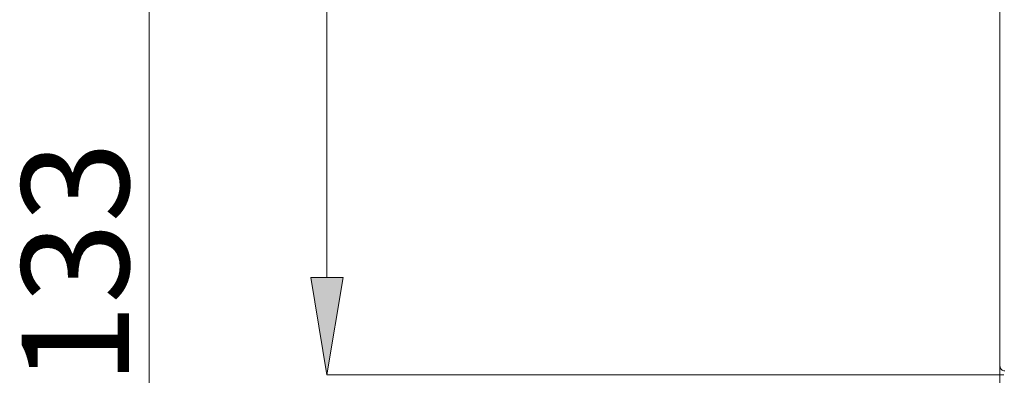
# Model space of a CAD drawing. Units: millimetres. Extents: x 29 to 195, y 90 to 229.
# Drawn here: x 119 to 142, y 194 to 202 of the extents above; entities that cross this region are included whole.
import ezdxf

# ---------------------------------------------------------------- set-up
doc = ezdxf.new("R2010")
doc.units = ezdxf.units.MM
doc.header["$MEASUREMENT"] = 0
doc.layers.add('COTAS', color=7, linetype='Continuous')

# ---------------------------------------------------------------- blocks, each defined once
blk = doc.blocks.new('block 687')
at = {"color": 7, "lineweight": 9, "true_color": 0xffffff}
blk.add_open_spline([(141.738, 193.641), (141.76, 193.62), (141.789, 193.608), (141.819, 193.608)], degree=3, dxfattribs=at)
blk = doc.blocks.new('block 688')
at = {"color": 7, "lineweight": 9, "true_color": 0xffffff}
blk.add_open_spline([(141.705, 193.721), (141.705, 193.691), (141.717, 193.663), (141.738, 193.641)], degree=3, dxfattribs=at)
blk = doc.blocks.new('block 861')
at = {"color": 7, "lineweight": 9, "true_color": 0xffffff}
blk.add_lwpolyline([(141.705, 207.67), (141.705, 193.721)], dxfattribs=at)
blk = doc.blocks.new('block 5987')
at = {"layer": 'COTAS', "color": 7, "lineweight": 9, "true_color": 0xffffff}
blk.add_lwpolyline([(121.889, 215.826), (121.889, 170.181)], dxfattribs=at)
blk = doc.blocks.new('block 5990')
at = {"layer": 'COTAS', "color": 7, "true_color": 0xffffff, "insert": (121.417, 193.282), "char_height": 2.49767, "attachment_point": 7, "rotation": 90}
blk.add_mtext('\\fArial|b1|i0|c0|p34;\\W1;133', dxfattribs=at)
blk = doc.blocks.new('block 6005')
at = {"layer": 'COTAS', "color": 7, "lineweight": 9, "true_color": 0xffffff}
blk.add_lwpolyline([(141.795, 193.515), (126.03, 193.515)], dxfattribs=at)
blk = doc.blocks.new('block 6006')
at = {"layer": 'COTAS', "color": 7, "lineweight": 9, "true_color": 0xffffff}
blk.add_lwpolyline([(126.03, 215.826), (126.03, 195.785)], dxfattribs=at)
blk = doc.blocks.new('block 6008')
at = {"layer": 'COTAS', "true_color": 0xffffff}
h = blk.add_hatch(color=7, dxfattribs=at)
h.dxf.hatch_style = 2
h.paths.add_polyline_path([(125.652, 195.785), (126.03, 193.515), (126.408, 195.785)])
at = {"layer": 'COTAS', "lineweight": 0}
blk.add_lwpolyline([(125.652, 195.785), (126.03, 193.515), (126.408, 195.785), (125.652, 195.785)], dxfattribs=at)
blk = doc.blocks.new('block 6016')
at = {"layer": 'COTAS', "color": 7, "lineweight": 9, "true_color": 0xffffff}
blk.add_lwpolyline([(141.705, 194.284), (141.705, 163.346)], dxfattribs=at)
blk = doc.blocks.new('block 6093')
at = {"layer": 'Defpoints', "color": 7, "lineweight": 9, "true_color": 0xffffff}
blk.add_lwpolyline([(126.03, 193.515), (126.03, 193.515)], dxfattribs=at)
blk = doc.blocks.new('block 6097')
at = {"layer": 'Defpoints', "color": 7, "lineweight": 9, "true_color": 0xffffff}
blk.add_lwpolyline([(141.705, 194.308), (141.705, 194.308)], dxfattribs=at)

msp = doc.modelspace()

# ---------------------------------------------------------------- block references
for name in ['block 861', 'block 688', 'block 687']:
    msp.add_blockref(name, (0, 0))
at = {"layer": 'COTAS'}
for name in ['block 5987', 'block 6006', 'block 5990', 'block 6008', 'block 6016', 'block 6005']:
    msp.add_blockref(name, (0, 0), dxfattribs=at)
at = {"layer": 'Defpoints'}
for name in ['block 6097', 'block 6093']:
    msp.add_blockref(name, (0, 0), dxfattribs=at)

doc.saveas('drawing.dxf')
